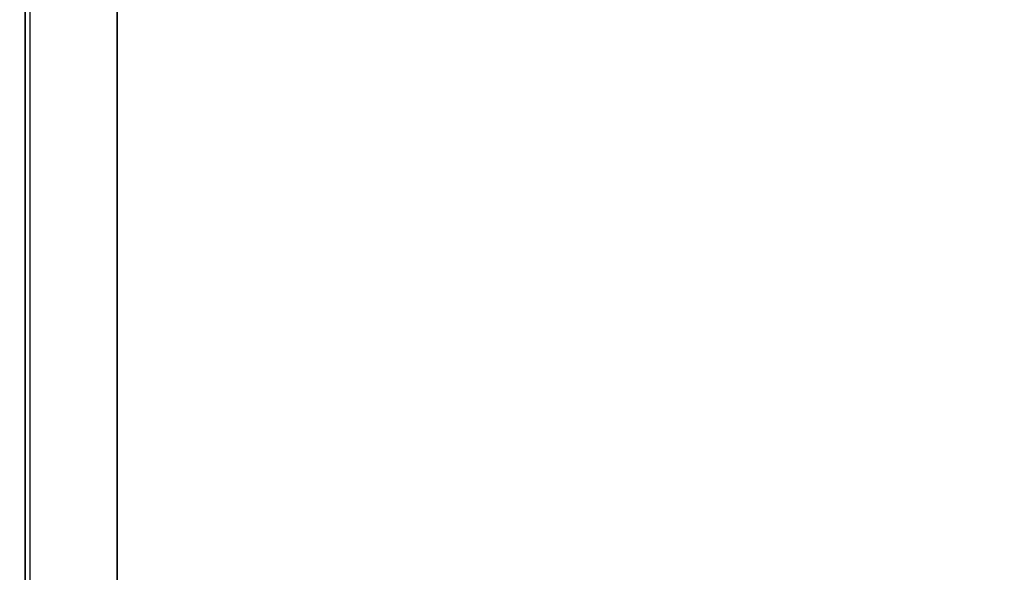
# Model space of a CAD drawing. Units: millimetres. Extents: x 5160 to 53433, y -4607 to 81661.
# Drawn here: x 7140 to 7344, y -3922 to -3807 of the extents above; entities that cross this region are included whole.
import ezdxf

# ---------------------------------------------------------------- set-up
doc = ezdxf.new("R2010")
doc.units = ezdxf.units.MM
doc.header["$LTSCALE"] = 200
doc.linetypes.add('DASHEDX2', pattern=[1.5, 1, -0.5])
for name, color, linetype in [('72_HOEM_INSERT', 7, 'Continuous'), ('72_HOEM_OR_D2_ANY', 7, 'Continuous'), ('72_HOEM_OR_D3_AURNSK_PED', 7, 'Continuous'), ('72_HOEM_OR_D3_AURNSK_TOP', 7, 'Continuous')]:
    doc.layers.add(name, color=color, linetype=linetype)

# ---------------------------------------------------------------- blocks, each defined once
blk = doc.blocks.new('72HOOR3WSK_ODOS-3672_HX_DESK_PED')
for points in [[(0.01524, -0.0347106, 0.0006365), (0.00093, -0.0347106, 0.0006365), (0.00093, -0.0074494, 0.0006365), (0.01524, -0.0074494, 0.0006365)], [(0.01524, -0.0348006, 0.0007265), (0.01524, -0.0074494, 0.0006365), (0.01524, -0.0074494, 0.0003715), (0.01524, -0.0348006, 0.0003715)], [(0.01595, -0.0348006, 0.0282015), (0.01599, -0.0348006, 0.0281615), (0.01599, -0.0074494, 0.0281615), (0.01595, -0.0074094, 0.0282015)], [(0.01599, -0.0348006, 0.0281615), (0.01599, -0.0348006, 0.0003715), (0.01599, -0.0074494, 0.0003715), (0.01599, -0.0074494, 0.0281615)]]:
    blk.add_3dface(points)
blk = doc.blocks.new('72HOOR3WSK_ODOS-3672_XX_DESK_TOP')
for points in [[(0.00004, -0.0356406, 0.0293815), (0.07196, -0.0356406, 0.0293815), (0.07196, -0.0003594, 0.0293815), (0.00004, -0.0003594, 0.0293815)], [(0.00004, -0.0003594, 0.0282015), (0.07196, -0.0003594, 0.0282015), (0.07196, -0.0356406, 0.0282015), (0.00004, -0.0356406, 0.0282015)]]:
    blk.add_3dface(points)
blk = doc.blocks.new('72HOOR2ODOS-3672-L')
at = {"linetype": 'DASHEDX2'}
blk.add_line((0.01599, -0.036), (0.01599, -0.0074494), dxfattribs=at)
blk = doc.blocks.new('72HOEM_OR21322444563000')
at = {"xscale": 25.4028, "yscale": 25.4028}
blk.add_blockref('72HOOR2ODOS-3672-L', (0, 0), dxfattribs=at)
blk = doc.blocks.new('XCAD031BB0A1603510048A3D3343E922EA150A')
at = {"layer": '72_HOEM_OR_D2_ANY', "color": 7}
blk.add_blockref('72HOEM_OR21322444563000', (0, 0), dxfattribs=at)
at = {"layer": '72_HOEM_OR_D3_AURNSK_PED', "color": 0, "xscale": 25.4028, "yscale": 25.4028, "zscale": 25.4028}
blk.add_blockref('72HOOR3WSK_ODOS-3672_HX_DESK_PED', (0, 0), dxfattribs=at)
at = {"layer": '72_HOEM_OR_D3_AURNSK_TOP', "color": 0, "xscale": 25.4028, "yscale": 25.4028, "zscale": 25.4028}
blk.add_blockref('72HOOR3WSK_ODOS-3672_XX_DESK_TOP', (0, 0), dxfattribs=at)

msp = doc.modelspace()

# ---------------------------------------------------------------- block references
at = {"layer": '72_HOEM_INSERT', "xscale": 999.9999999997672, "yscale": 999.9999999997672, "zscale": 999.9999999997726, "rotation": 180}
msp.add_blockref('XCAD031BB0A1603510048A3D3343E922EA150A', (7547.79, -4607.42, 0), dxfattribs=at)

doc.saveas('drawing.dxf')
